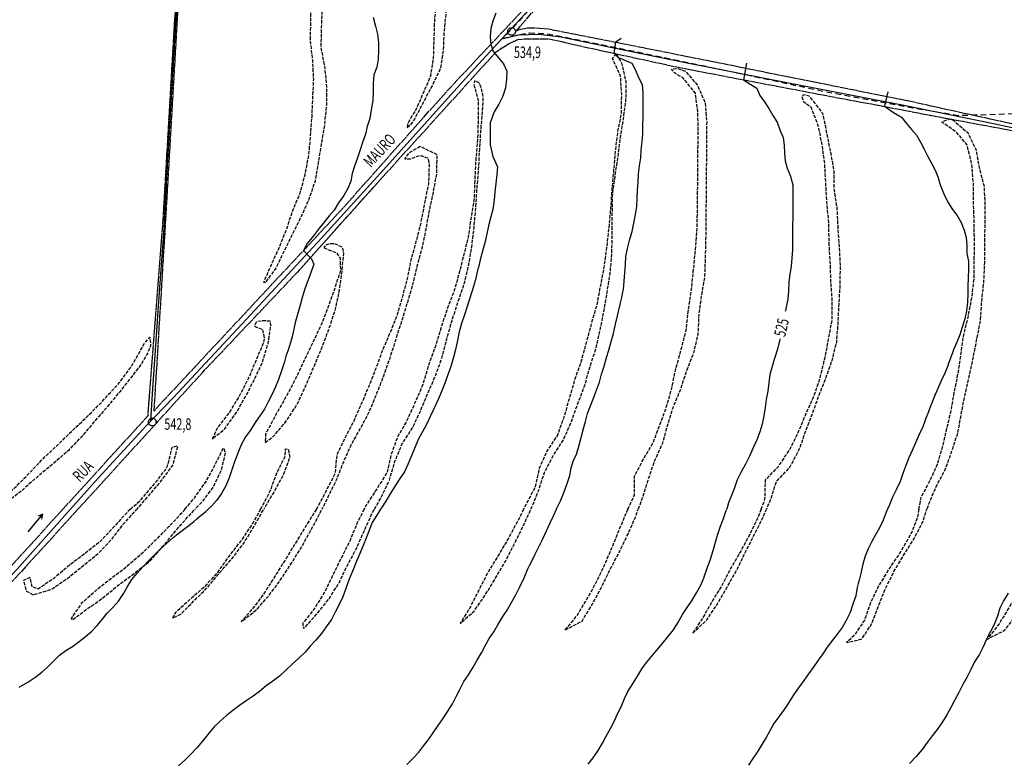
# Model space of a CAD drawing. Extents: x 407247 to 419261, y 7403127 to 7411618.
# Drawn here: x 412707 to 413564, y 7409220 to 7409866 of the extents above; entities that cross this region are included whole.
import ezdxf

# ---------------------------------------------------------------- set-up
doc = ezdxf.new("R2010")
doc.units = 0
doc.header["$MEASUREMENT"] = 0
for name, pattern in [('TRACO_02', [8, 5, -3]), ('TRACO_11', [8, 3, -1, 3, -1]), ('TRACO_22', [7.5, 7, -0.5])]:
    doc.linetypes.add(name, pattern=pattern)
for name, color, linetype in [('CURVA_INTERM', 255, 'CONTINUOUS'), ('CURVA_MESTRA', 1, 'CONTINUOUS'), ('DIV_BAIRROS_TOP', 7, 'CONTINUOUS'), ('EIXO_VIAS_ROD', 255, 'CONTINUOUS'), ('MOV_TERRA', 255, 'CONTINUOUS'), ('PTO_INTE_E_NA', 255, 'CONTINUOUS'), ('RECURSOS_HIDRICOS', 5, 'CONTINUOUS'), ('TOP_CURVA_MESTRA', 1, 'CONTINUOUS'), ('TOP_VIA_PAV_M_FIO', 255, 'CONTINUOUS'), ('VIA_N_PAV_S_MFIO', 1, 'CONTINUOUS')]:
    doc.layers.add(name, color=color, linetype=linetype)
doc.styles.add('LDUP', font='LDUP.SHX')

# ---------------------------------------------------------------- blocks, each defined once
blk = doc.blocks.new('COD035', base_point=(412892.61, 7406859.7))
at = {"layer": 'RECURSOS_HIDRICOS'}
blk.add_line((412892.61, 7406859.714327), (412907.61, 7406859.714327), dxfattribs=at)
blk.add_lwpolyline([(412904.61, 7406858.214327), (412907.61, 7406859.714327), (412904.61, 7406861.214327)], dxfattribs=at)
blk = doc.blocks.new('COD003', base_point=(412546.41, 7406522.66))
at = {"layer": 'PTO_INTE_E_NA'}
blk.add_lwpolyline([(412546.394974, 7406520.209885), (412545.828512, 7406520.275361), (412545.324364, 7406520.441575), (412544.993405, 7406520.644171), (412544.784419, 7406520.819163), (412544.454243, 7406521.181794), (412544.213221, 7406521.561104), (412544.016859, 7406521.974631), (412543.957381, 7406522.278901), (412543.952969, 7406522.896939), (412543.992966, 7406523.314698), (412544.155574, 7406523.771093), (412544.3621, 7406524.120195), (412544.563255, 7406524.384319), (412544.929606, 7406524.692722), (412545.375759, 7406524.955776), (412545.813836, 7406525.127175), (412546.061084, 7406525.151454), (412546.415318, 7406525.160284), (412546.967142, 7406525.12548), (412547.505598, 7406524.956386), (412547.8868, 7406524.739795), (412548.31322, 7406524.367944), (412548.601165, 7406523.896682), (412548.849711, 7406523.312277), (412548.931528, 7406522.889252), (412548.924189, 7406522.622239), (412548.919327, 7406522.330277), (412548.732164, 7406521.716474), (412548.450344, 7406521.25002), (412548.08972, 7406520.85041), (412547.673312, 7406520.528309), (412547.059046, 7406520.279002), (412546.651215, 7406520.212123)], close=True, dxfattribs=at)

msp = doc.modelspace()

# ---------------------------------------------------------------- linework, layer by layer
at = {"layer": 'CURVA_INTERM', "linetype": 'CONTINUOUS'}
for points in [[(413014.61, 7409867.92), (413016.64, 7409860.05), (413018.3, 7409852.91), (413019.2, 7409845.84), (413019.12, 7409838.61), (413018.92, 7409831.21), (413017.65, 7409824.47), (413015.04, 7409817.71), (413014.64, 7409810.36), (413014.42, 7409802.44), (413014.17, 7409795.28), (413012.8, 7409787.07), (413011.57, 7409779.81), (413009.46, 7409772.65), (413007.81, 7409766.17), (413005.17, 7409758.65), (413002.88, 7409751.49), (413000.57, 7409744.65), (412998.16, 7409738.27), (412996.33, 7409731.8), (412995.18, 7409725.05), (412992.64, 7409718.73), (412988.96, 7409712.76), (412984.25, 7409706.32), (412980.62, 7409699.84), (412976.21, 7409694.99), (412971.85, 7409689.39), (412967.81, 7409684.4), (412962.52, 7409677.56), (412957.22, 7409671.01), (412953.8, 7409664.79), (412960.93, 7409657.57), (412962.88, 7409653), (412959.85, 7409643.93), (412955.21, 7409631.56), (412953.01, 7409624.65), (412950.98, 7409617.09), (412948.69, 7409609.23), (412946.73, 7409602.24), (412945.44, 7409596.44), (412945.16, 7409595.19), (412943.94, 7409589.77), (412943.45, 7409587.56), (412941.45, 7409581.03), (412940.49, 7409578.19), (412938.97, 7409573.73), (412937.29, 7409568), (412937.04, 7409567.13), (412934.82, 7409559.96), (412932.22, 7409552.55), (412929.64, 7409546.23), (412926.34, 7409539.27), (412923.13, 7409533.03), (412919.92, 7409526.77), (412916.05, 7409520.95), (412915.94, 7409520.8), (412914.44, 7409518.77), (412911.73, 7409515.15), (412907.74, 7409508.4), (412903.45, 7409502.56), (412899.65, 7409495.76), (412896.73, 7409488.48), (412893.86, 7409480.88), (412891.54, 7409474.03), (412889.2, 7409467.05), (412885.96, 7409459.53), (412882.56, 7409453.28), (412878.13, 7409447.32), (412873.73, 7409442.25), (412871.08, 7409439.64)], [(413121.22, 7409871.21), (413118.54, 7409864.45), (413116.96, 7409857.97), (413116.46, 7409851.27), (413116.73, 7409846.29), (413116.85, 7409844.23), (413118.97, 7409837.83), (413123.49, 7409832.39), (413128.08, 7409827.2), (413130.72, 7409820.79), (413130.6, 7409813.96), (413129.81, 7409806.24), (413127.45, 7409799.21), (413123.8, 7409792.28), (413119.97, 7409785.49), (413116.37, 7409775.84), (413116.37, 7409764.77), (413116.37, 7409756.88), (413118.73, 7409746.6), (413122.61, 7409737.61), (413122.04, 7409730.87), (413121.2, 7409722.99), (413120.36, 7409715.8), (413119.97, 7409708.61), (413118.74, 7409700.6), (413116.69, 7409693.04), (413114.97, 7409686.25), (413113.56, 7409679.4), (413111.9, 7409672.67), (413109.72, 7409664.28), (413107.72, 7409656.72), (413106.06, 7409650), (413105.76, 7409648.72), (413104.46, 7409643.21), (413103.16, 7409638.37), (413102.41, 7409635.59), (413100.36, 7409628.8), (413097.98, 7409621.71), (413096.01, 7409615.17), (413094.02, 7409608.77), (413091.53, 7409601.28), (413089.48, 7409594.05), (413087.86, 7409586.56), (413086.06, 7409578.68), (413084.41, 7409571.89), (413082.02, 7409563.83), (413079.92, 7409557.36), (413077.42, 7409550.71), (413074.41, 7409542.65), (413071.08, 7409535.17), (413067.41, 7409527.05), (413064.53, 7409520.92), (413061.14, 7409513.89), (413057.62, 7409507.57), (413053.97, 7409500.8), (413051.16, 7409493.84), (413048.01, 7409486.23), (413044.81, 7409478.56), (413041.68, 7409472.17), (413037.2, 7409465.53), (413032.97, 7409459.23), (413029.33, 7409452.97), (413025.68, 7409446.79), (413021.85, 7409440.85), (413021.05, 7409439.64)], [(413174.04, 7409439.64), (413174.42, 7409440.53), (413177.76, 7409447.56), (413180.82, 7409454.72), (413183.33, 7409462.01), (413185.64, 7409468.92), (413186.78, 7409475.72), (413188.96, 7409482.05), (413191.64, 7409488.25), (413191.69, 7409488.44), (413192.26, 7409490.39), (413193.69, 7409495.29), (413195.54, 7409502.01), (413197.26, 7409508.81), (413199.18, 7409515.92), (413201.1, 7409522.83), (413203.8, 7409529.61), (413206.36, 7409536.25), (413208.85, 7409543.29), (413211.36, 7409550.33), (413213.33, 7409557.05), (413215.52, 7409564.16), (413217.69, 7409571.59), (413219.61, 7409578.12), (413221.66, 7409585.48), (413223.72, 7409592.52), (413225.52, 7409600.59), (413227.25, 7409608.08), (413229.18, 7409616.55), (413229.58, 7409618.17), (413230.97, 7409623.91), (413231.93, 7409628.59), (413232.38, 7409630.76), (413233.02, 7409638.21), (413233.66, 7409645.52), (413234.12, 7409652.32), (413234.44, 7409659.71), (413235.84, 7409666.49), (413237.97, 7409674.76), (413240.01, 7409681.23), (413241.29, 7409688.47), (413242.7, 7409696.23), (413243.98, 7409703.15), (413244.37, 7409710.13), (413244.62, 7409717.2), (413245.13, 7409724.39), (413245.52, 7409731.57), (413246.16, 7409738.37), (413247.32, 7409745.36), (413247.89, 7409752.43), (413248.65, 7409759.41), (413249.16, 7409766.21), (413249.29, 7409773.53), (413249.36, 7409781.11), (413249.42, 7409788.05), (413249.49, 7409795.24), (413249.54, 7409802.17), (413248.84, 7409808.87), (413245.76, 7409815.12), (413243.12, 7409821.57), (413239.9, 7409827.45), (413232.24, 7409830.69), (413228.17, 7409832.6), (413224.34, 7409836.21), (413225.74, 7409846.25), (413230.24, 7409849.59)], [(413462.5, 7409802.73), (413459.56, 7409790.45), (413467.24, 7409784.76), (413474.28, 7409780.91), (413478.53, 7409775.45), (413482.9, 7409769.95), (413487.41, 7409765.03), (413490.94, 7409759.2), (413493.9, 7409753.07), (413497.3, 7409746.55), (413500.64, 7409740.21), (413503.85, 7409734.15), (413506.36, 7409727.31), (413506.48, 7409726.93), (413507.38, 7409724.08), (413508.48, 7409720.61), (413510.98, 7409714.16), (413514.57, 7409706.87), (413518.74, 7409700.52), (413522.8, 7409695.21), (413526.26, 7409689.08), (413528.9, 7409682.56), (413530.7, 7409676.05), (413531.16, 7409669.37), (413531.14, 7409662.11), (413532.57, 7409655.41), (413532.5, 7409648.36), (413532.37, 7409641.04), (413532.12, 7409633.84), (413531.98, 7409626.72), (413531.8, 7409619.79), (413530.9, 7409612.28), (413529.29, 7409605.24), (413527.12, 7409598.13), (413525.01, 7409591.47), (413522.32, 7409584.89), (413519.57, 7409578.37), (413518.62, 7409575.87), (413516.81, 7409571.08), (413515.01, 7409565.81), (413514.58, 7409564.55), (413511.89, 7409557.96), (413508.89, 7409551.39), (413505.94, 7409544.67), (413503.13, 7409538.15), (413500.32, 7409531.51), (413499.88, 7409530.31), (413497.76, 7409524.53), (413495.2, 7409517.88), (413493.9, 7409514.45), (413492.5, 7409510.79), (413489.44, 7409504.2), (413486.42, 7409497.49), (413483.54, 7409490.77), (413480.54, 7409484.27), (413478.17, 7409477.8), (413475.49, 7409470.71), (413473.05, 7409463.79), (413469.65, 7409456.57), (413466.46, 7409450.19), (413463.7, 7409443.47), (413462.04, 7409439.64)], [(412706.5, 7409284.81), (412714.01, 7409289.17), (412720.05, 7409293.24), (412726.17, 7409297.95), (412731.25, 7409302.29), (412736.56, 7409307.6), (412741.72, 7409312.52), (412746.98, 7409316.68), (412752.82, 7409320.19), (412758.61, 7409324.64), (412764.06, 7409328.6), (412769.68, 7409333.57), (412774.45, 7409338.37), (412778.85, 7409343.57), (412783.2, 7409349.09), (412788.44, 7409354.47), (412792.97, 7409359.65), (412797.13, 7409365.83), (412800.48, 7409371.88), (412804.65, 7409378.36), (412809.06, 7409384.07), (412814.5, 7409389.95), (412819.36, 7409395.13), (412824.45, 7409400.24), (412829.69, 7409405.49), (412834.77, 7409409.84), (412840.13, 7409414.63), (412846.12, 7409419.33), (412851.84, 7409423.68), (412852.88, 7409424.49), (412858.14, 7409428.69), (412861.13, 7409431.25), (412863.44, 7409433.24), (412868.96, 7409437.57), (412871.08, 7409439.64)], [(413021.05, 7409439.64), (413017.62, 7409434.48), (413013.72, 7409428.04), (413007.96, 7409413.15), (413001.42, 7409397.71), (413000.09, 7409394.56), (412997.34, 7409387.83), (412993.65, 7409378.83), (412988.29, 7409363.39), (412984.8, 7409356.13), (412981.58, 7409350), (412978.18, 7409343.76), (412973.56, 7409337.29), (412969.53, 7409331.51), (412964.53, 7409325.63), (412959.76, 7409320.49), (412955.29, 7409315.24), (412950.25, 7409310.37), (412944.12, 7409304.91), (412938.69, 7409299.73), (412932.94, 7409294.44), (412927.16, 7409289.91), (412921.5, 7409285.89), (412915.57, 7409280.92), (412910.05, 7409276.91), (412904.08, 7409272.83), (412898.17, 7409268.95), (412892.38, 7409264.61), (412886.65, 7409259.77), (412881.37, 7409255.24), (412876.33, 7409250.31), (412871.86, 7409244.92), (412865.94, 7409237.84), (412861.02, 7409232.01), (412855.52, 7409226.08), (412850.54, 7409221.28), (412845.06, 7409216.31)], [(413043.94, 7409217.51), (413049.64, 7409223.29), (413054.24, 7409228.25), (413058.64, 7409233.99), (413062.86, 7409239.65), (413067.33, 7409245.96), (413071.17, 7409251.57), (413075.2, 7409257.37), (413079.41, 7409263.88), (413083.5, 7409270.39), (413086.84, 7409276.64), (413089.97, 7409282.77), (413093.54, 7409289.6), (413097.38, 7409295.47), (413101.54, 7409302.16), (413105, 7409308.36), (413108.7, 7409314.61), (413112.09, 7409320.87), (413115.48, 7409327.12), (413119.64, 7409332.85), (413123.02, 7409339.12), (413127.5, 7409346.25), (413131.21, 7409351.87), (413135.3, 7409359.08), (413138.96, 7409365.85), (413142.28, 7409372.11), (413146.01, 7409379.96), (413146.6, 7409381.36), (413149.21, 7409387.69), (413150.93, 7409391.12), (413152.34, 7409393.96), (413155.29, 7409400.09), (413158.88, 7409407.57), (413162.2, 7409414.01), (413165.28, 7409420.79), (413168.48, 7409427.76), (413171.61, 7409434.01), (413174.04, 7409439.64)], [(413462.04, 7409439.64), (413460.89, 7409437.01), (413458.21, 7409430.24), (413455.01, 7409423.53), (413451.74, 7409417.47), (413448.42, 7409411.53), (413445.36, 7409405.08), (413442.68, 7409398.75), (413440.56, 7409391.84), (413439.25, 7409385.31), (413439.16, 7409384.85), (413437.42, 7409377.87), (413436.62, 7409374.95), (413435.64, 7409371.4), (413434.54, 7409364.16), (413431.92, 7409357), (413429.49, 7409349.89), (413426.09, 7409342.93), (413422.64, 7409336.61), (413418.42, 7409330.93), (413414.14, 7409325.72), (413409.73, 7409319.48), (413405.77, 7409313.87), (413401.88, 7409308.25), (413397.46, 7409301.95), (413393.32, 7409296.28), (413389.16, 7409290.55), (413384.62, 7409284.36), (413380.4, 7409278.05), (413376.24, 7409271.55), (413372.14, 7409265.49), (413367.41, 7409259.05), (413363.13, 7409253.2), (413359.61, 7409246.93), (413356.56, 7409240.87), (413352.78, 7409234.81), (413349.14, 7409229.01), (413344.92, 7409222.76), (413341.28, 7409217.03)], [(413567.21, 7409366.56), (413563, 7409359.93), (413559.98, 7409353.48), (413557.94, 7409346.49), (413554.8, 7409339.21), (413551.73, 7409333.27), (413548.53, 7409327.01), (413545.33, 7409319.92), (413541.88, 7409313.03), (413537.78, 7409306.71), (413534.58, 7409300.07), (413531.32, 7409293.68), (413527.74, 7409287.11), (413524.16, 7409280.08), (413520.5, 7409273.31), (413517.12, 7409267.05), (413513.73, 7409260.8), (413509.96, 7409254.61), (413505.34, 7409247.85), (413501.06, 7409242.31), (413496.72, 7409236.64), (413492.3, 7409230.52), (413487.13, 7409224.48), (413481.3, 7409218.37)]]:
    msp.add_lwpolyline(points, dxfattribs=at)
at = {"layer": 'CURVA_MESTRA', "linetype": 'CONTINUOUS'}
for points in [[(413339.44, 7409827.95), (413336.88, 7409813.33), (413343.32, 7409809.33), (413348.4, 7409806.17), (413351.09, 7409799.65), (413355.14, 7409794.08), (413358.74, 7409788.39), (413362.41, 7409782.25), (413366.08, 7409776.43), (413368.52, 7409769.79), (413371.4, 7409763.15), (413372.24, 7409756.52), (413372.5, 7409749.64), (413373.08, 7409742.83), (413374.88, 7409736.32), (413377.57, 7409729.59), (413377.76, 7409729.11), (413378.28, 7409727.09), (413379.62, 7409721.89), (413379.81, 7409714.83), (413379.74, 7409707.24), (413379.68, 7409700.19), (413379.62, 7409693.44), (413379.56, 7409686.12), (413379.49, 7409679.31), (413379.37, 7409672.64), (413379.3, 7409665.64), (413378.98, 7409658.25), (413378.16, 7409651), (413377.06, 7409644.33), (413376.24, 7409637.48), (413375.92, 7409629.84), (413375.46, 7409622.59), (413374, 7409615.47), (413373.22, 7409612.21), (413373.1, 7409611.68)], [(413368.49, 7409587.89), (413368.02, 7409585.73), (413367.54, 7409583.88), (413366.29, 7409578.95), (413364.12, 7409571.65), (413363.57, 7409569.85), (413361.74, 7409563.79), (413359.82, 7409556.87), (413358.8, 7409549.75), (413357.9, 7409542.51), (413356.61, 7409535.07), (413355.65, 7409528.15), (413354.57, 7409520.83), (413352.96, 7409513.59), (413351.05, 7409506.93), (413348.48, 7409500.03), (413345.02, 7409492.61), (413342.01, 7409485.71), (413338.49, 7409478.75), (413334.38, 7409471.53), (413331.25, 7409465.28), (413329.01, 7409458.24), (413326.33, 7409451.52), (413323.84, 7409445.07), (413322.16, 7409439.64)], [(413201.58, 7409217.77), (413206.06, 7409223.32), (413210.34, 7409229.81), (413214.12, 7409236.13), (413217.38, 7409242.07), (413221.36, 7409249.41), (413224.42, 7409255.61), (413227.29, 7409261.68), (413230.49, 7409267.68), (413233.37, 7409274.91), (413236.25, 7409281.17), (413240.66, 7409288.37), (413244.69, 7409294.37), (413248.41, 7409300.69), (413252.42, 7409306.29), (413256.7, 7409311.57), (413261.3, 7409316.99), (413265.97, 7409322.59), (413270.82, 7409328.51), (413275.81, 7409334.75), (413279.58, 7409340.68), (413283.74, 7409347.96), (413287.78, 7409354.2), (413292, 7409360.64), (413296.04, 7409366.96), (413299.68, 7409373.53), (413302.44, 7409380.63), (413302.46, 7409380.69), (413305.32, 7409388.49), (413306.09, 7409390.72), (413307.96, 7409396.17), (413310.33, 7409403.6), (413312.5, 7409411.09), (413314.37, 7409417.95), (413316.86, 7409424.85), (413319.42, 7409431.63), (413321.85, 7409438.67), (413322.16, 7409439.64)]]:
    msp.add_lwpolyline(points, dxfattribs=at)
at = {"layer": 'DIV_BAIRROS_TOP', "linetype": 'TRACO_02', "flags": 128}
msp.add_lwpolyline([(412229.4, 7411153.57), (412233.18, 7411154.29), (412240.16, 7411154.87), (412250.48, 7411154.59), (412258.04, 7411154.29), (412265.88, 7411158.07), (412276.05, 7411164.75), (412284.77, 7411171.44), (412290.29, 7411177.25), (412296.4, 7411189.01), (412299.88, 7411191.92), (412305.69, 7411191.63), (412313.25, 7411192.8), (412319.64, 7411197.44), (412324.86, 7411201.23), (412328.94, 7411207.04), (412333.58, 7411211.4), (412339.1, 7411214.01), (412344.92, 7411218.08), (412353.49, 7411225.05), (412360.76, 7411229.71), (412370.06, 7411233.48), (412377.04, 7411237.25), (412383.13, 7411239.29), (412390.98, 7411241.47), (412395.92, 7411242.92), (412403.18, 7411242.92), (412409.58, 7411244.08), (412415.97, 7411247.28), (412420.04, 7411251.07), (412425.85, 7411256.29), (412431.37, 7411259.2), (412437.77, 7411261.52), (412441, 7411262.47), (412446, 7411264.41), (412448.58, 7411265.75), (412452.57, 7411267.71), (412457.42, 7411270.76), (412461.41, 7411273.33), (412465.33, 7411276.77), (412469.16, 7411279.75), (412472.92, 7411282.49), (412476.12, 7411285.47), (412480.34, 7411289.53), (412481.98, 7411291.33), (412483.9, 7411293.95), (412484.45, 7411295.67), (412485.24, 7411301.31), (412484.92, 7411306.08), (412484.77, 7411311), (412485.32, 7411314.88), (412486.09, 7411317.53), (412490.16, 7411323.48), (412496.34, 7411331.93), (412498.97, 7411335.03), (412502.33, 7411338.23), (412511.56, 7411343.79), (412521.26, 7411352), (412531.04, 7411360.64), (412537.53, 7411369.01), (412542.93, 7411373), (412548.84, 7411375.63), (412555.33, 7411378.84), (412558.54, 7411381.03), (412561.2, 7411383.45), (412563.4, 7411385.48), (412566.84, 7411387.36), (412568.94, 7411387.2), (412570.72, 7411387.16), (412574.46, 7411386.19), (412578.76, 7411385.36), (412584.16, 7411384.11), (412591.37, 7411385.64), (412597.46, 7411387.57), (412604.94, 7411388.96), (412611.32, 7411390.91), (412617.13, 7411392.71), (412623.98, 7411397.07), (412626.9, 7411402.61), (412629.53, 7411408.01), (412633.28, 7411412.85), (412637.84, 7411417.01), (412642.41, 7411419.23), (412646.7, 7411420.48), (412652.25, 7411421.03), (412657.24, 7411421.03), (412661.94, 7411421.03), (412666.52, 7411420.89), (412671.16, 7411422.48), (412675.45, 7411427.48), (412680.3, 7411431.63), (412685.42, 7411436.07), (412689.73, 7411439.39), (412695.68, 7411442.01), (412702.46, 7411445.2), (412709.12, 7411446.73), (412713.97, 7411448.39), (412725.26, 7411455.39), (412733.44, 7411459.68), (412740.64, 7411463.97), (412744.93, 7411468.27), (412749.64, 7411472.71), (412755.18, 7411477.69), (412763.98, 7411482.2), (412765.42, 7411510.11), (412849.05, 7411540.39), (412937.77, 7411586.48), (412988.96, 7411618.28), (413099.3, 7411608.61), (413146.16, 7411537.01), (413196.08, 7411460.71), (413352.54, 7411233.87), (413452.1, 7411105.53), (413530.84, 7411004.05), (413625.17, 7410882.47), (413710.12, 7410772.97), (413811.62, 7410601.59), (413753, 7410537.07), (413648.38, 7410421.28), (413491.8, 7410250.53), (413371.72, 7410116.65), (413211.18, 7409939.99), (413184.86, 7409912.03), (413127.62, 7409849.52), (413139.46, 7409852.16), (413150.65, 7409854.13), (413165.78, 7409853.47), (413182.89, 7409850.19), (413244.08, 7409837.68), (413341.45, 7409817.28), (413405.93, 7409803.47), (413484.22, 7409789), (413523.89, 7409782.4), (413829.4, 7409791.89), (414051.5, 7409798.79), (414515.89, 7409640.64), (414508.53, 7409597.75), (414501.92, 7409559.27), (414520.45, 7409491.39), (414464.84, 7409439.64)], dxfattribs=at)
at = {"layer": 'EIXO_VIAS_ROD', "linetype": 'CONTINUOUS', "flags": 128}
for points in [[(412751.17, 7409439.64), (412772.37, 7409463.59), (412816.98, 7409512.35), (412840.17, 7409536.21), (412900.69, 7409601.07), (412969.36, 7409675.27), (413026.08, 7409738.04), (413102.69, 7409823.29), (413126.62, 7409848.87), (413163.38, 7409888.84), (413215.28, 7409944.71), (413234.29, 7409964.76), (413285.66, 7410021.32), (413303.3, 7410041.72), (413343.77, 7410086.17), (413421.08, 7410172.12), (413469.49, 7410224.87), (413547.14, 7410310.47), (413587.09, 7410353.88), (413612.34, 7410381.55), (413670.45, 7410445.71), (413753.64, 7410536.85), (413811.62, 7410601.59)], [(412820.98, 7409516.79), (412822.74, 7409544.35), (412825, 7409577.93), (412828.5, 7409628.67), (412832.26, 7409679.67), (412835.28, 7409733.17), (412838.28, 7409783.16), (412841.29, 7409837.41), (412844.29, 7409884.91)], [(413126.62, 7409848.87), (413141.1, 7409852.55), (413158.98, 7409853.12), (413177.72, 7409850.85), (413222.56, 7409841.48), (413286.28, 7409828.43), (413376.1, 7409810.83), (413476.42, 7409791.39), (413555.76, 7409774.93), (413609.53, 7409763.29), (413666.86, 7409751.09), (413744.21, 7409735.05), (413828.94, 7409718.27)], [(412503.24, 7409168.76), (412563.9, 7409233.99), (412670, 7409350.31), (412704.36, 7409387.27), (412750.93, 7409439.37)], [(412750.93, 7409439.37), (412751.17, 7409439.64)]]:
    msp.add_lwpolyline(points, dxfattribs=at)
at = {"layer": 'MOV_TERRA', "linetype": 'TRACO_11', "flags": 128}
for points in [[(412880.4, 7410535.76), (412882.72, 7410538.25), (412887.26, 7410542.2), (412891.86, 7410545.84), (412898.84, 7410550.44), (412916.2, 7410554.13), (412933.61, 7410554.77), (412950.26, 7410553.64), (412966.29, 7410550.48), (412982.42, 7410549.04), (412999.86, 7410548.47), (413016.78, 7410545.27), (413032.8, 7410541.73), (413048.61, 7410537.75), (413065.6, 7410534.36), (413081.37, 7410531.21), (413097.37, 7410527.47), (413114.38, 7410525.31), (413131.2, 7410522.95), (413147.48, 7410519.72), (413165.58, 7410515.53), (413182.98, 7410510.87), (413199.21, 7410508.01), (413214.54, 7410503.15), (413229.4, 7410494.39), (413241.62, 7410483.16), (413252.88, 7410471.57), (413263, 7410458.29), (413270.92, 7410443.73), (413276.41, 7410427.25), (413280.85, 7410411.65), (413286.94, 7410396), (413290.02, 7410379.92), (413288.81, 7410363.77), (413282.25, 7410348.11), (413274.05, 7410333.57), (413263.57, 7410319.76), (413255.36, 7410304.4), (413245.17, 7410289.55), (413235.46, 7410276.21), (413225.81, 7410262.23), (413215.5, 7410247.44), (413206.2, 7410234.29), (413195.96, 7410220.21), (413187.09, 7410206.65), (413178.02, 7410193.37), (413168.53, 7410178.17), (413161.17, 7410163.68), (413152.94, 7410148), (413145.7, 7410133.51), (413139.58, 7410117.57), (413132.7, 7410102.37), (413126.4, 7410086.57), (413121.68, 7410070.53), (413116.26, 7410054.77), (413110.73, 7410039.45), (413106.1, 7410022.32), (413101.12, 7410006.16), (413097.81, 7409990.4), (413095.14, 7409974.49), (413092.14, 7409956.04), (413088.81, 7409939.19), (413085.76, 7409923.29), (413082.89, 7409907.52), (413080.3, 7409889.81), (413077.9, 7409872.11), (413076.25, 7409856.17), (413075.56, 7409840.01), (413073.18, 7409823.52), (413065.8, 7409808.2), (413058.1, 7409793.53), (413050.42, 7409779.05), (413046.84, 7409773.93), (413044.14, 7409771.49), (413044.97, 7409775.59), (413047.46, 7409779.93), (413051.4, 7409786.31), (413058.13, 7409801.52), (413064.69, 7409816.87), (413067.17, 7409832.79), (413067.62, 7409849.4), (413068.16, 7409866.71), (413070.65, 7409882.95), (413074.92, 7409898.87), (413077.04, 7409915.43), (413079.24, 7409933.08), (413081.54, 7409949.51), (413084.18, 7409966.57), (413087.77, 7409983.03), (413091.22, 7409999.75), (413095.37, 7410015.61), (413101.05, 7410031.75), (413106.68, 7410048.21), (413111.93, 7410064.81), (413117.9, 7410080.17), (413123.82, 7410095.28), (413130.32, 7410112.99), (413137.12, 7410127.95), (413143.96, 7410144.49), (413151.13, 7410159.05), (413158.72, 7410174.56), (413167.33, 7410190.04), (413176.34, 7410204.16), (413186.38, 7410218.39), (413196.28, 7410231.59), (413206.04, 7410245.29), (413215.88, 7410258.95), (413225.7, 7410272.03), (413236.29, 7410285.27), (413245.48, 7410298.61), (413254.08, 7410313.64), (413262.58, 7410328.23), (413270.61, 7410343.4), (413278.2, 7410359.09), (413281.5, 7410374.85), (413281.94, 7410391.03), (413277.77, 7410406.81), (413271.86, 7410422.03), (413267.65, 7410438.91), (413259.18, 7410454.05), (413249.65, 7410468.21), (413238.66, 7410480.05), (413226.68, 7410490.89), (413212.53, 7410499.44), (413195.93, 7410502.61), (413179.53, 7410506.43), (413161.6, 7410509.71), (413145.49, 7410512.29), (413129.42, 7410516.16), (413112.78, 7410520.61), (413095.72, 7410523.17), (413079.17, 7410525.84), (413062.06, 7410529.23), (413046.14, 7410534.04), (413030.24, 7410536.95), (413014.16, 7410540.11), (412997.57, 7410541.68), (412980.77, 7410542.19), (412964.69, 7410543.43), (412948.73, 7410546.84), (412932.09, 7410548.29), (412915.66, 7410548.79), (412899.64, 7410544.47), (412885.72, 7410535.99), (412883.06, 7410534.12), (412880.06, 7410533.35)], [(412880.73, 7410450.11), (412889.84, 7410455.09), (412906.14, 7410457.61), (412922.78, 7410457.89), (412939.01, 7410457.41), (412955.93, 7410456.84), (412972.37, 7410454.37), (412987.73, 7410447.91), (413003, 7410442.72), (413018.88, 7410439.19), (413035.56, 7410434.28), (413052.58, 7410427.69), (413068.34, 7410421.73), (413083.18, 7410414.89), (413098.06, 7410407.23), (413109.56, 7410395.37), (413108.61, 7410379.03), (413100.98, 7410364.41), (413093.24, 7410350.13), (413084.61, 7410336), (413075.6, 7410322.2), (413067.53, 7410307.85), (413058.41, 7410292.33), (413050.58, 7410277.09), (413045.1, 7410261.27), (413039.76, 7410246.07), (413034.26, 7410229.73), (413029.06, 7410214.61), (413024.34, 7410199.01), (413019.81, 7410182.84), (413013.46, 7410165.83), (413009.04, 7410148.56), (413004.85, 7410131.29), (413000.73, 7410113.76), (412996.98, 7410095.84), (412995.58, 7410079.57), (412993.9, 7410062.49), (412991.61, 7410044.2), (412988.73, 7410027.6), (412986.98, 7410010.32), (412985.06, 7409993.88), (412981.93, 7409977.53), (412978.53, 7409960.69), (412975.72, 7409944.33), (412973.26, 7409927.01), (412971.33, 7409910), (412970.48, 7409892.69), (412969.96, 7409876.4), (412969.42, 7409859.21), (412968.96, 7409841.96), (412972.09, 7409825.56), (412973.97, 7409807.79), (412973.85, 7409791.61), (412972.24, 7409774.52), (412969.34, 7409757.41), (412966.8, 7409741.49), (412964.05, 7409725.47), (412958.62, 7409709.37), (412951.69, 7409693.92), (412944.04, 7409678.55), (412936.86, 7409664.04), (412929.96, 7409649.55), (412920.52, 7409636.71), (412919.32, 7409637.07), (412926.14, 7409652.72), (412932.94, 7409667.61), (412939.18, 7409683.16), (412944.26, 7409698.61), (412950.97, 7409714.65), (412955.32, 7409730.84), (412958.66, 7409748), (412960.01, 7409764.79), (412961.34, 7409780.99), (412961.98, 7409797.28), (412962.82, 7409814), (412961.93, 7409830.28), (412960.04, 7409847.6), (412960.25, 7409864.99), (412960.64, 7409881.48), (412961.08, 7409897.77), (412962.64, 7409914.73), (412965.81, 7409930.69), (412967.93, 7409947.12), (412971.12, 7409963.21), (412974.01, 7409980.33), (412976.46, 7409997.71), (412978.65, 7410014.33), (412980.25, 7410030.67), (412981.77, 7410046.92), (412983.84, 7410063.75), (412986.24, 7410081.64), (412989.64, 7410098.49), (412993.86, 7410114.93), (412996.98, 7410130.89), (413001.2, 7410147.07), (413007.28, 7410163.71), (413011.04, 7410179.59), (413015.24, 7410195.57), (413020.72, 7410211.21), (413026.16, 7410227.68), (413031.78, 7410244.2), (413037.77, 7410259.88), (413043.74, 7410274.73), (413050.52, 7410290.84), (413058.86, 7410306.45), (413068.52, 7410322.85), (413077.12, 7410338.2), (413085.45, 7410352.67), (413093.85, 7410367.89), (413101.17, 7410383.03), (413102.32, 7410399.11), (413087.94, 7410409.25), (413073.17, 7410415.89), (413056.53, 7410422.33), (413040.9, 7410428.36), (413023.66, 7410433.99), (413008.4, 7410439.04), (412991.37, 7410443.32), (412975.14, 7410446.24), (412957.94, 7410448.35), (412942.05, 7410451.63), (412925.84, 7410452.68), (412909.1, 7410453.24), (412893.7, 7410452.37), (412887.48, 7410449.08), (412882.98, 7410446.23), (412878.13, 7410445.88)], [(412911.24, 7409599.27), (412913, 7409598.07), (412918.08, 7409596.19), (412919.89, 7409588.67), (412918.97, 7409584.6), (412912.42, 7409568.76), (412905.76, 7409553.05), (412898.01, 7409538.13), (412889.58, 7409524.07), (412879.01, 7409510.63), (412874.5, 7409500.76), (412884.92, 7409509.15), (412894.8, 7409522.61), (412903.5, 7409537.76), (412911.44, 7409553.05), (412918.22, 7409567.67), (412923.1, 7409583.67), (412925.5, 7409599.67), (412924.88, 7409603.2), (412919, 7409603.59), (412913.13, 7409602.77)]]:
    msp.add_lwpolyline(points, close=True, dxfattribs=at)
for points in [[(413151.88, 7409439.64), (413152.12, 7409440.16), (413158.46, 7409455.56), (413163.54, 7409471.49), (413171.17, 7409486.12), (413180.46, 7409500.72), (413187.06, 7409516.12), (413193.04, 7409532.43), (413198.69, 7409547.51), (413203.25, 7409563.71), (413208.45, 7409579.69), (413212.12, 7409595.51), (413215.2, 7409611.33), (413218.16, 7409628.37), (413220.81, 7409645.55), (413222.3, 7409662.92), (413222.5, 7409679.21), (413222.64, 7409695.27), (413222.78, 7409712.4), (413225.04, 7409729.25), (413227.56, 7409746.11), (413229.69, 7409762.77), (413232.33, 7409779.43), (413234.52, 7409795.64), (413234.78, 7409811.75), (413230.88, 7409827.89), (413226.08, 7409836.23), (413222.64, 7409831.89), (413229.5, 7409816.93), (413230.52, 7409800.69), (413230.32, 7409784.07), (413227.16, 7409767.87), (413225.24, 7409751.77), (413223.81, 7409735.16), (413222.32, 7409718.88), (413221.09, 7409701.76), (413219.6, 7409684.83), (413217.73, 7409668.36), (413215.46, 7409651.12), (413212.25, 7409634.08), (413209.09, 7409617.43), (413204.4, 7409601.29), (413199.84, 7409584.33), (413195.26, 7409567.51), (413189.74, 7409551.91), (413185.05, 7409535.59), (413180.56, 7409520.03), (413174.97, 7409504.11), (413165.76, 7409490.28), (413158.82, 7409474.81), (413155.42, 7409458.87), (413147.4, 7409443.48), (413145.49, 7409439.64)], [(413236.13, 7409439.64), (413241.81, 7409451.91), (413241.94, 7409468.45), (413249.77, 7409483.2), (413258.04, 7409497.17), (413263.81, 7409512.52), (413269.52, 7409527.68), (413274.08, 7409543.87), (413277.94, 7409561.73), (413282.7, 7409578.95), (413286.96, 7409595.59), (413288.84, 7409613.03), (413291.34, 7409628.99), (413293.14, 7409646.04), (413294.84, 7409662.96), (413296.33, 7409681.43), (413296.73, 7409697.79), (413296.88, 7409714.6), (413297.01, 7409730.96), (413297.17, 7409749.89), (413297.32, 7409767.03), (413297.14, 7409784.61), (413294.92, 7409801.64), (413284.57, 7409814.52), (413276.65, 7409819.32), (413274.13, 7409822.67), (413279.41, 7409823.27), (413286.22, 7409820.73), (413296.77, 7409808.56), (413303.3, 7409793.47), (413304.77, 7409777.23), (413304.64, 7409761.12), (413304.5, 7409744.69), (413304.36, 7409727.93), (413304.21, 7409710.61), (413304.08, 7409693.87), (413303.93, 7409677.44), (413303.46, 7409659.85), (413303, 7409642.67), (413300.16, 7409625.88), (413297.84, 7409608.89), (413297.12, 7409591.64), (413293.2, 7409575.76), (413287.04, 7409559.77), (413282.02, 7409544.29), (413275.61, 7409528.71), (413270.41, 7409512), (413265.92, 7409496.33), (413258.92, 7409480.73), (413253.46, 7409464.63), (413248.65, 7409449.27), (413245.22, 7409439.64)], [(413015.66, 7409439.64), (413021.64, 7409450.2), (413028.62, 7409464.89), (413033.24, 7409480.69), (413039.53, 7409496.16), (413048.76, 7409510.39), (413055.61, 7409525.01), (413062.42, 7409541.24), (413068.96, 7409556.32), (413074.61, 7409571.99), (413078.65, 7409588.05), (413083.21, 7409603.99), (413088.48, 7409620.31), (413093.74, 7409635.72), (413097.6, 7409651.47), (413100.37, 7409668.12), (413102.3, 7409684.53), (413103.86, 7409701.79), (413104.9, 7409718.72), (413106.32, 7409735.25), (413107.24, 7409753.09), (413108.28, 7409769.05), (413109.64, 7409785.99), (413110.14, 7409793.2), (413110.36, 7409798.8), (413108.28, 7409807.29), (413106.62, 7409810.81), (413102.89, 7409812.47), (413102.28, 7409808.75), (413106, 7409794.95), (413106, 7409787.81), (413105.92, 7409778.25), (413105.33, 7409761.57), (413103.82, 7409743.69), (413102.98, 7409727.47), (413102.38, 7409710.13), (413099.68, 7409693.29), (413097.22, 7409676.31), (413093.12, 7409660.17), (413089, 7409643.6), (413084.38, 7409628.11), (413078.54, 7409612.89), (413073.28, 7409596.39), (413068.4, 7409580.79), (413062.56, 7409564.41), (413057.86, 7409548.23), (413050.93, 7409532.31), (413043.88, 7409516.79), (413035.8, 7409502.75), (413030.29, 7409487.6), (413026.49, 7409471.27), (413017.78, 7409457.43), (413008.29, 7409442.96), (413006.62, 7409439.64)], [(413352.17, 7409439.64), (413355.48, 7409448.32), (413355.94, 7409465), (413367.26, 7409476.89), (413376.88, 7409491.23), (413384.77, 7409507.2), (413391, 7409522.28), (413398.12, 7409538), (413403.25, 7409553.28), (413407.56, 7409570.57), (413410.85, 7409587.55), (413413.88, 7409604.2), (413414.02, 7409621.07), (413412.82, 7409638.35), (413412.32, 7409654.97), (413411.3, 7409671.55), (413411.06, 7409688.68), (413409.36, 7409706.6), (413408.41, 7409724.07), (413407.46, 7409740.57), (413405.22, 7409757.09), (413401.9, 7409773.36), (413395.56, 7409789.53), (413389.57, 7409793.49), (413387.81, 7409798.48), (413388.98, 7409800.55), (413393.68, 7409799.37), (413405.52, 7409784.29), (413408.85, 7409768.48), (413412.1, 7409751.95), (413415.3, 7409734.79), (413415.42, 7409718.67), (413418.04, 7409701.83), (413418.8, 7409685.77), (413420, 7409668.69), (413420.82, 7409651.93), (413420.68, 7409634.93), (413419.64, 7409618.13), (413418.92, 7409601.84), (413417.62, 7409585.29), (413413.52, 7409568.71), (413408.25, 7409553.55), (413402.22, 7409538.6), (413396.77, 7409523.32), (413390.74, 7409507.72), (413385.48, 7409492.36), (413377.21, 7409476.47), (413365.29, 7409463.76), (413360.36, 7409448.47), (413356.74, 7409439.64)], [(413489.46, 7409439.64), (413491.38, 7409449.97), (413498.96, 7409464.33), (413505.68, 7409478.96), (413510.3, 7409494.51), (413513.89, 7409510.27), (413517.62, 7409526.2), (413520.38, 7409542.16), (413523.6, 7409557.97), (413525.98, 7409573.8), (413528.17, 7409590.01), (413532.16, 7409606.47), (413535.5, 7409623.64), (413537.52, 7409640.95), (413537.65, 7409657.31), (413537.72, 7409673.35), (413537.48, 7409689.4), (413536.98, 7409707.05), (413536.86, 7409723.23), (413535.46, 7409740.12), (413531.25, 7409756.97), (413522.73, 7409767.01), (413509.41, 7409776.51), (413515.53, 7409779.33), (413519.69, 7409777.95), (413531.9, 7409767.36), (413539.04, 7409752.79), (413541.85, 7409737.04), (413546.08, 7409720.88), (413546.84, 7409704.57), (413546.69, 7409687.96), (413546.56, 7409671.28), (413546.41, 7409654.27), (413545.69, 7409637.27), (413543.82, 7409620.8), (413542.78, 7409604.51), (413539.69, 7409587.79), (413536.28, 7409570.95), (413532.88, 7409555.25), (413529.01, 7409538.03), (413525.85, 7409521.51), (413522.97, 7409505.61), (413517.89, 7409489.95), (413512.05, 7409473.83), (413504.24, 7409459.28), (413497.76, 7409443.93), (413496.37, 7409439.64)], [(412965.2, 7409439.64), (412965.82, 7409440.63), (412973.38, 7409454.8), (412981.66, 7409471.08), (412983.14, 7409487.11), (412990.13, 7409501.55), (412997.49, 7409515.91), (413004.1, 7409530.6), (413010.97, 7409546.77), (413016.93, 7409561.72), (413022.7, 7409577.64), (413029.25, 7409593.11), (413035.66, 7409608.84), (413040.36, 7409625.15), (413044.8, 7409641.6), (413047.89, 7409657.87), (413052.5, 7409674), (413056.42, 7409689.87), (413059.58, 7409706.4), (413063, 7409723.17), (413063.52, 7409739.67), (413062.48, 7409745.07), (413057.36, 7409746.85), (413053.57, 7409746.83), (413047.05, 7409744.4), (413042.08, 7409744.4), (413046.01, 7409750), (413055.38, 7409755.53), (413069.88, 7409748.33), (413069.68, 7409731.71), (413066.78, 7409715.95), (413063.25, 7409699.75), (413060.34, 7409683.23), (413057.08, 7409667.4), (413052.64, 7409651.01), (413048.85, 7409635.27), (413044.42, 7409619.65), (413039.14, 7409603.03), (413034.14, 7409587.48), (413028.93, 7409570.91), (413023.42, 7409555.44), (413017.58, 7409540.28), (413011.1, 7409524.69), (413003.68, 7409510.39), (412995.28, 7409495.84), (412988.41, 7409480.19), (412982.38, 7409464.91), (412975.08, 7409450.09), (412969.98, 7409439.64)], [(412971.84, 7409667.07), (412976.41, 7409665.19), (412982.62, 7409662.88), (412985.84, 7409658.01), (412986.05, 7409647.33), (412981.17, 7409631.97), (412975.53, 7409616.17), (412968.96, 7409599.39), (412961.92, 7409584.52), (412954.69, 7409569.52), (412946.45, 7409552.07), (412938.85, 7409537.72), (412928.61, 7409519.41), (412920.81, 7409504.88), (412920.6, 7409497.79), (412928.2, 7409503.49), (412938.69, 7409515.85), (412948.69, 7409531.55), (412956.4, 7409548.25), (412963.74, 7409565.29), (412970.62, 7409582.01), (412976.66, 7409598.12), (412981.8, 7409613.8), (412985.16, 7409629.96), (412987.44, 7409646.35), (412988.94, 7409662.48), (412987.89, 7409667.43), (412981.06, 7409670.65), (412975.81, 7409670.4), (412973.18, 7409669.49), (412971.57, 7409667.07)], [(412680.4, 7409439.64), (412691.01, 7409448.41), (412703.97, 7409459.49), (412715.28, 7409471.13), (412727.32, 7409483.59), (412739.97, 7409495.51), (412752.58, 7409507.88), (412765.7, 7409520.31), (412778.57, 7409533), (412782.37, 7409537.51), (412793.89, 7409549.97), (412803.9, 7409563.56), (412815.81, 7409584.28), (412820.12, 7409589.39), (412820.92, 7409581.85), (412817.69, 7409574.32), (412812.58, 7409565.71), (412804.42, 7409555.04), (412793.97, 7409541.92), (412783.21, 7409528.87), (412772.65, 7409516.83), (412761.04, 7409503.08), (412749.33, 7409490.81), (412735.32, 7409478.67), (412721.52, 7409467.09), (412707.9, 7409455.12), (412694.25, 7409444.63), (412688.45, 7409439.64)], [(412803.3, 7409439.64), (412813.02, 7409448.51), (412825.76, 7409463.51), (412833.72, 7409474.07), (412835.72, 7409477.47), (412839.57, 7409493.31), (412844.21, 7409494.73), (412844.25, 7409493.96), (412840.06, 7409477.95), (412830.2, 7409464.75), (412819.69, 7409452.13), (412808.81, 7409439.64)], [(412850.77, 7409439.64), (412859.28, 7409449.95), (412869.16, 7409463.73), (412876.76, 7409477.88), (412884.25, 7409493.05), (412885.78, 7409488.61), (412882.29, 7409473.65), (412875.26, 7409459.11), (412865.32, 7409445.79), (412859.56, 7409439.64)], [(412916.65, 7409439.64), (412917.3, 7409440.76), (412925.04, 7409455.61), (412930.81, 7409471.4), (412938.04, 7409485.81), (412938.37, 7409492.15), (412940.72, 7409491.83), (412941.9, 7409484.64), (412936.28, 7409469.49), (412928.14, 7409454.64), (412919.98, 7409440.76), (412919.34, 7409439.64)], [(412803.3, 7409439.64), (412800.37, 7409436.97), (412789.37, 7409424.81), (412777.4, 7409411.91), (412764.25, 7409401.47), (412750.28, 7409390.92), (412736.73, 7409379.47), (412722.92, 7409370.19), (412717.97, 7409372.09), (412715.92, 7409380.25), (412710.17, 7409377.64), (412712.78, 7409368.37), (412718.97, 7409365.16), (412735.2, 7409370.29), (412748.56, 7409379.51), (412762.68, 7409391.08), (412775.44, 7409401.28), (412787.14, 7409413.61), (412797.14, 7409426.56), (412807.89, 7409438.59), (412808.81, 7409439.64)], [(412850.77, 7409439.64), (412848.24, 7409436.57), (412836.85, 7409424.49), (412824.5, 7409412.19), (412812.36, 7409400.12), (412799.85, 7409389.35), (412786.92, 7409379.6), (412773.58, 7409369.09), (412760.86, 7409357.81), (412751.69, 7409344.59), (412752.94, 7409343.35), (412764.2, 7409351.92), (412778.28, 7409361.63), (412792.14, 7409373.08), (412806.56, 7409383.81), (412820.54, 7409394.75), (412831.36, 7409407.16), (412842.58, 7409420.6), (412853.28, 7409432.95), (412859.56, 7409439.64)], [(412916.65, 7409439.64), (412909.13, 7409426.49), (412899.88, 7409412.89), (412888.82, 7409398.57), (412879, 7409384.67), (412867.8, 7409372.19), (412854.82, 7409360.79), (412842.64, 7409349.81), (412839.9, 7409344.95), (412847.21, 7409348.29), (412858.72, 7409359.99), (412870.41, 7409371.68), (412880.97, 7409384.23), (412891.6, 7409396.52), (412902.2, 7409410.55), (412911.34, 7409425.43), (412919.34, 7409439.64)], [(412965.2, 7409439.64), (412956.26, 7409425.57), (412947.16, 7409410.59), (412938.77, 7409396.68), (412929.22, 7409381.69), (412920.05, 7409367.16), (412910.2, 7409353.77), (412899.57, 7409341.69), (412912.86, 7409352.01), (412924.01, 7409364.73), (412933.74, 7409377.8), (412943.16, 7409392.33), (412951.93, 7409406.17), (412959.81, 7409420.35), (412967.7, 7409434.96), (412969.98, 7409439.64)], [(413006.62, 7409439.64), (413000.46, 7409427.31), (412994.12, 7409411.84), (412986.81, 7409397.35), (412979.64, 7409382.85), (412972.26, 7409367.53), (412963.22, 7409352.85), (412953.17, 7409340.12), (412954.09, 7409335.75), (412965.88, 7409348.79), (412976, 7409361.59), (412984.96, 7409375.81), (412991.88, 7409390.37), (413000.22, 7409406.07), (413006.82, 7409420.96), (413013.56, 7409435.91), (413015.66, 7409439.64)], [(413145.49, 7409439.64), (413140.16, 7409428.85), (413131.69, 7409413.48), (413123.04, 7409398.75), (413114.32, 7409384.45), (413106.17, 7409368.68), (413098.74, 7409353.93), (413090.16, 7409340.16), (413102.37, 7409350.88), (413111.72, 7409364.65), (413120.42, 7409378.61), (413129.41, 7409393.99), (413137.04, 7409408.73), (413144.68, 7409424.2), (413151.88, 7409439.64)], [(413236.13, 7409439.64), (413234.94, 7409437.08), (413228.73, 7409422.32), (413222.32, 7409406.4), (413215.57, 7409390.75), (413208, 7409375.04), (413200.18, 7409361.07), (413191.66, 7409346.91), (413181.17, 7409334.36), (413196.32, 7409342.29), (413204.77, 7409356.27), (413213.04, 7409371.4), (413220.54, 7409386.85), (413228.89, 7409402.68), (413236.65, 7409418.65), (413243.13, 7409433.73), (413245.22, 7409439.64)], [(413352.17, 7409439.64), (413349.65, 7409433.04), (413342.21, 7409417.77), (413334.45, 7409403.29), (413325.86, 7409388.68), (413318.24, 7409373.73), (413309.58, 7409359.64), (413301.45, 7409345.35), (413292.41, 7409331.51), (413304.77, 7409343.27), (413314.5, 7409357.87), (413323.42, 7409373.43), (413331.44, 7409387.72), (413338.88, 7409403.19), (413346.37, 7409417.93), (413353.94, 7409432.8), (413356.74, 7409439.64)], [(413489.46, 7409439.64), (413488.24, 7409433), (413482.4, 7409417.91), (413473.48, 7409402.53), (413463.74, 7409388.25), (413454.77, 7409373.59), (413447.45, 7409358.45), (413442.06, 7409343.23), (413433.04, 7409329.65), (413426.57, 7409323.56), (413439.74, 7409326.76), (413448.52, 7409340.21), (413454.22, 7409355.36), (413460.58, 7409371.28), (413468.02, 7409385.91), (413476.34, 7409399.93), (413485.32, 7409414.28), (413492.81, 7409428.65), (413496.37, 7409439.64)], [(413606.89, 7409439.64), (413607.46, 7409426.85), (413600.16, 7409412.55), (413592.34, 7409398.32), (413584.65, 7409383.57), (413576.96, 7409369.08), (413568.25, 7409354.85), (413559.14, 7409339.87), (413549.09, 7409326.63), (413563.97, 7409334.31), (413574.66, 7409347.8), (413582.16, 7409362.16), (413588.52, 7409378.27), (413597.56, 7409392.04), (413605.81, 7409405.88), (413614.46, 7409420.24), (413618.25, 7409436.37), (413620.02, 7409439.64)]]:
    msp.add_lwpolyline(points, dxfattribs=at)
at = {"layer": 'VIA_N_PAV_S_MFIO', "linetype": 'TRACO_22', "flags": 128}
for points in [[(412744.54, 7409439.64), (412818.7, 7409521.15), (412831.88, 7409692.04), (412843.66, 7409894.28), (412859.34, 7410188.05), (412865.98, 7410349.39), (412872.64, 7410464.11), (412877.76, 7410518.44), (412877.04, 7410524.8), (412875.98, 7410532.88), (412878.97, 7410563.11), (412879.1, 7410572.25), (412877.52, 7410584.83), (412877.37, 7410595.39), (412878, 7410618.45), (412878.5, 7410637.31), (412879.56, 7410661.64), (412880.74, 7410695.76), (412884, 7410725.91), (412884.44, 7410737.53), (412884.14, 7410750.2), (412884.05, 7410765.75), (412885.18, 7410772.97)], [(412887.21, 7410772.97), (412886.05, 7410765.6), (412886.14, 7410750.23), (412886.44, 7410737.52), (412885.98, 7410725.76), (412882.73, 7410695.61), (412881.54, 7410661.56), (412880.5, 7410637.24), (412879.94, 7410617.01), (412879.36, 7410595.37), (412879.52, 7410584.97), (412881.09, 7410572.36), (412880.97, 7410563), (412877.98, 7410532.92), (412879.02, 7410525.04), (412879.77, 7410518.47), (412874.62, 7410463.96), (412867.98, 7410349.29), (412861.34, 7410187.96), (412845.65, 7409894.17), (412833.88, 7409691.92), (412823.72, 7409525.19), (412985.9, 7409699.11), (413079.77, 7409804.59), (413215.09, 7409948.88), (413391.02, 7410144.79), (413608.18, 7410384.73), (413808.78, 7410606.4)], [(413814.14, 7410597.33), (413707.54, 7410478.68), (413586.4, 7410345.67), (413441.82, 7410188.48), (413294.88, 7410025.81), (413164.62, 7409886.08), (413139.04, 7409855.85), (413142.96, 7409857.48), (413148.48, 7409858.51), (413155.78, 7409858.43), (413167, 7409857.6), (413254.69, 7409840.4), (413480.97, 7409794.96), (413626.46, 7409762.88), (413781.97, 7409730.45), (413829.4, 7409721.23)], [(413023.29, 7409729.29), (413121.56, 7409837.72), (413132.2, 7409844.73), (413140.56, 7409848.37), (413145.96, 7409848.96), (413155.77, 7409848.99), (413167.76, 7409848.87), (413178.32, 7409846.65), (413187.85, 7409844.31), (413281.5, 7409823.92), (413432.22, 7409795.19), (413452.14, 7409791.65), (413499.14, 7409782.52), (413566.24, 7409770.09), (413655.34, 7409749.83), (413803.49, 7409720.67), (413829.4, 7409715.6)], [(412757.7, 7409439.64), (412866.25, 7409558.95), (412948.72, 7409646.04), (413023.29, 7409729.29), (412948.72, 7409646.04)], [(412757.7, 7409439.64), (412708.49, 7409385.53), (412556.7, 7409219.93), (412424.08, 7409076.77), (412351.93, 7409004.31), (412349.48, 7409000.08), (412349.77, 7408996.24), (412352.85, 7408990.8), (412356.08, 7408983.56), (412362.3, 7408917.56), (412364.26, 7408913.16), (412366.22, 7408912.41), (412431.93, 7408918.01), (412433.84, 7408918.2), (412436.02, 7408918.85), (412436.62, 7408920.55), (412436.81, 7408922.32), (412431.77, 7409004.67), (412440.04, 7409005.44), (412446.62, 7408923.88), (412447.38, 7408921.43), (412449.22, 7408919.73), (412515.13, 7408925.91), (412518.94, 7408928.25), (412519.3, 7408929.91), (412515, 7409007.56), (412519.86, 7409008.09), (412525.93, 7408931.87), (412527.06, 7408928.25), (412529.21, 7408926.87), (412596.97, 7408932.87), (412599.54, 7408933.89), (412600.38, 7408937.2), (412593.48, 7409016.27), (412598.74, 7409016.91), (412606.76, 7408939.48), (412608.24, 7408936.83), (412610.13, 7408935.95), (412678.13, 7408941.19), (412680.45, 7408942.09), (412681.77, 7408943.91), (412681.88, 7408945.71), (412677.14, 7409013.15), (412681.97, 7409014.51), (412689.76, 7408946.61), (412691.62, 7408944.45), (412694.48, 7408943.49), (412758.45, 7408948.75), (412761.34, 7408949.52), (412761.94, 7408950.84), (412756, 7409023.56), (412763.2, 7409025.63), (412770.93, 7408955.31), (412770.89, 7408954.48), (412770.89, 7408953.32), (412771.12, 7408951.99), (412772.05, 7408951.24), (412773.45, 7408951.03), (412775.5, 7408951.24), (412777.48, 7408951.36), (412842.57, 7408957.45), (412844.56, 7408957.79), (412845.02, 7408959.12), (412840.73, 7409022.77), (412848.06, 7409024.85), (412853.29, 7408963.03), (412855.08, 7408959.6), (412857.42, 7408958.77), (412923.9, 7408964.8), (412925.89, 7408965.4), (412928.37, 7408967.71), (412928.76, 7408970.39), (412924.26, 7409025.23), (412930.61, 7409026.36), (412937.49, 7408972.55), (412938.09, 7408967.87), (412940.5, 7408966.73), (413000.26, 7408970.83), (413005.84, 7408971.47), (413010.49, 7408973.43), (413012, 7408977.64), (413008.58, 7409028.83), (413015.57, 7409028.37), (413019.22, 7408975.64), (413020.62, 7408973.57), (413022.86, 7408973.43), (413089.48, 7408978.79), (413091.48, 7408979.73), (413092.97, 7408981.89), (413093.37, 7408985.04), (413090.37, 7409031.67), (413097.56, 7409031.52), (413101.32, 7408983.61), (413102.52, 7408981.67), (413104.24, 7408980.69), (413175.42, 7408988.51), (413177.05, 7408990.48), (413172.24, 7409036.36), (413178.14, 7409036.43), (413182.69, 7408990.49), (413184.8, 7408989.12), (413187.42, 7408989.04), (413254.82, 7408995.41), (413256.12, 7408997.13), (413256.77, 7408999.44), (413256.62, 7409042.44), (413262.65, 7409042.57), (413266.97, 7408999.27), (413267.98, 7408997.21), (413269.32, 7408996.75), (413334.58, 7409001.55), (413337.61, 7409002.48), (413340.32, 7409004.44), (413341.81, 7409006.8), (413340.3, 7409048.27), (413346.52, 7409047.76), (413350.18, 7409011.53), (413350.8, 7409006.91), (413352.18, 7409004.77), (413354.81, 7409004.43), (413449.92, 7409012.07), (413527.82, 7409017.96), (413580.62, 7409020.96), (413612.9, 7409022.43), (413636.84, 7409024.63), (413657.18, 7409026.92), (413678.77, 7409031), (413695.14, 7409033.15), (413725.17, 7409034.45), (413740.06, 7409037.32), (413821.37, 7409043.11), (413829.4, 7409044.04)], [(412744.54, 7409439.64), (412664.73, 7409351.95)]]:
    msp.add_lwpolyline(points, dxfattribs=at)

# ---------------------------------------------------------------- block references
at = {"layer": 'PTO_INTE_E_NA', "xscale": 1.333333333333333, "yscale": 1.333333333333333, "zscale": 1.333333333333333}
for p in [(413134.93, 7409855.36, 713.2), (412822.36, 7409515.48, 723.73)]:
    msp.add_blockref('COD003', p, dxfattribs=at)
at = {"layer": 'TOP_VIA_PAV_M_FIO', "xscale": 1.333333333333333, "yscale": 1.333333333333333, "zscale": 1.333333333333333, "rotation": 50}
msp.add_blockref('COD035', (412714.33, 7409420.08), dxfattribs=at)

# ---------------------------------------------------------------- texts
at = {"layer": 'PTO_INTE_E_NA', "style": 'LDUP', "width": 0.69}
for s, p in [('534,9', (413137.02, 7409832.33, 713.2)), ('542,8', (412832.84, 7409508.76, 723.73))]:
    msp.add_text(s, height=10, dxfattribs=at).set_placement(p)
at = {"layer": 'TOP_CURVA_MESTRA', "style": 'LDUP', "width": 0.69}
msp.add_text('525', height=10, rotation=77, dxfattribs=at).set_placement((413372.96, 7409589.03))
at = {"layer": 'TOP_VIA_PAV_M_FIO', "style": 'LDUP', "width": 0.69}
for s, rotation, p in [('MAURO', 47, (413012.48, 7409736.49)), ('RUA', 46, (412759.24, 7409462.71))]:
    msp.add_text(s, height=10, rotation=rotation, dxfattribs=at).set_placement(p)

doc.saveas('drawing.dxf')
